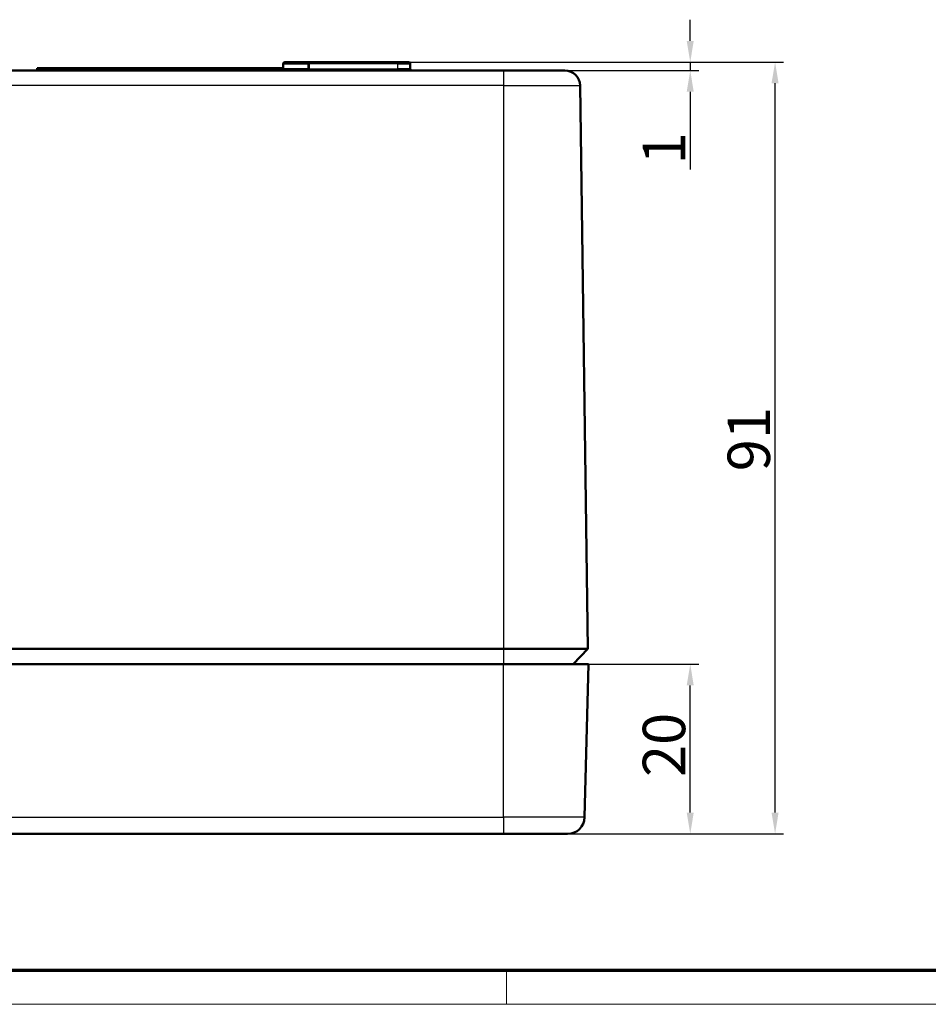
# Model space of a CAD drawing. Units: millimetres. Extents: x 1 to 840, y 1 to 593.
# Drawn here: x 279 to 386, y 1 to 117 of the extents above; entities that cross this region are included whole.
import ezdxf

# ---------------------------------------------------------------- set-up
doc = ezdxf.new("R2010")
doc.units = ezdxf.units.MM
doc.layers.get('0').update_dxf_attribs({"lineweight": 25})
for name, color, linetype, lineweight in [('Bemaßung (ISO)', 1, 'Continuous', 25), ('Sichtbar (ISO)', 7, 'Continuous', 50), ('Sichtbar schmal (ISO)', 1, 'Continuous', 25)]:
    doc.layers.add(name, color=color, linetype=linetype, lineweight=lineweight)
doc.styles.add('5', font='isocpeur.ttf', dxfattribs={"width": 1.1})
doc.dimstyles.new('11-Bopla 5', dxfattribs={"dimtxt": 5, "dimasz": 2.5, "dimexe": 1, "dimexo": 0, "dimgap": 0.6, "dimtad": 1, "dimdec": 6, "dimrnd": 1e-08, "dimtxsty": '5', "dimcen": 0.09, "dimdle": 7, "dimclrd": 1, "dimclre": 1, "dimclrt": 7, "dimadec": 6, "dimazin": 2, "dimtfac": 0.7, "dimtdec": 3, "dimtmove": 0, "dimatfit": 3, "dimfxl": 1, "dimtolj": 1, "dimlwd": 25, "dimlwe": 25, "dimarcsym": 0})

# ---------------------------------------------------------------- blocks, each defined once
blk = doc.blocks.new('Ränder Bopla-A1-Rahmen')
at = {"color": 3, "linetype": 'Continuous', "lineweight": 70}
blk.add_line((836, 5), (20, 5), dxfattribs=at)
at = {"color": 1, "linetype": 'Continuous', "lineweight": 18}
for p, q in [((336, 1), (336, 5)), ((840, 1), (1, 1))]:
    blk.add_line(p, q, dxfattribs=at)
blk = doc.blocks.new('*D11')
at = {"layer": 'Bemaßung (ISO)', "color": 1, "linetype": 'Continuous', "lineweight": 25}
for p, q in [((357.65, 114.6), (357.65, 117.1)), ((323.15, 112.1), (358.65, 112.1)), ((357.65, 112.1), (357.65, 111.1)), ((335.65, 111.1), (358.65, 111.1)), ((357.65, 108.6), (357.65, 99.44))]:
    blk.add_line(p, q, dxfattribs=at)
at = {"layer": 'Bemaßung (ISO)', "color": 1, "linetype": 'Continuous'}
for points in [[(357.23, 114.6), (358.06, 114.6), (357.65, 112.1)], [(357.23, 108.6), (358.06, 108.6), (357.65, 111.1)]]:
    blk.add_solid(points, dxfattribs=at)
at = {"layer": 'Defpoints', "color": 0, "linetype": 'Continuous'}
for p in [(323.15, 112.1), (335.65, 111.1), (357.65, 111.1)]:
    blk.add_point(p, dxfattribs=at)
at = {"layer": 'Bemaßung (ISO)', "color": 7, "linetype": 'Continuous', "lineweight": 25, "insert": (357.05, 100.04), "char_height": 5, "attachment_point": 7, "rotation": 90, "style": '5'}
blk.add_mtext('\\A1;1', dxfattribs=at)
blk = doc.blocks.new('*D12')
at = {"layer": 'Bemaßung (ISO)', "color": 1, "linetype": 'Continuous', "lineweight": 25}
for p, q in [((335.65, 41.1), (358.65, 41.1)), ((357.65, 23.6), (357.65, 38.6)), ((335.65, 21.1), (358.65, 21.1))]:
    blk.add_line(p, q, dxfattribs=at)
at = {"layer": 'Bemaßung (ISO)', "color": 1, "linetype": 'Continuous'}
for points in [[(357.23, 38.6), (358.06, 38.6), (357.65, 41.1)], [(357.23, 23.6), (358.06, 23.6), (357.65, 21.1)]]:
    blk.add_solid(points, dxfattribs=at)
at = {"layer": 'Defpoints', "color": 0, "linetype": 'Continuous'}
for p in [(335.65, 41.1), (357.65, 41.1), (335.65, 21.1)]:
    blk.add_point(p, dxfattribs=at)
at = {"layer": 'Bemaßung (ISO)', "color": 7, "linetype": 'Continuous', "lineweight": 25, "insert": (357.05, 27.8), "char_height": 5, "attachment_point": 7, "rotation": 90, "style": '5'}
blk.add_mtext('\\A1;20', dxfattribs=at)
blk = doc.blocks.new('*D13')
at = {"layer": 'Bemaßung (ISO)', "color": 1, "linetype": 'Continuous', "lineweight": 25}
for p, q in [((323.15, 112.1), (368.65, 112.1)), ((367.65, 23.6), (367.65, 109.6)), ((335.65, 21.1), (368.65, 21.1))]:
    blk.add_line(p, q, dxfattribs=at)
at = {"layer": 'Bemaßung (ISO)', "color": 1, "linetype": 'Continuous'}
for points in [[(367.23, 109.6), (368.06, 109.6), (367.65, 112.1)], [(367.23, 23.6), (368.06, 23.6), (367.65, 21.1)]]:
    blk.add_solid(points, dxfattribs=at)
at = {"layer": 'Defpoints', "color": 0, "linetype": 'Continuous'}
for p in [(323.15, 112.1), (367.65, 112.1), (335.65, 21.1)]:
    blk.add_point(p, dxfattribs=at)
at = {"layer": 'Bemaßung (ISO)', "color": 7, "linetype": 'Continuous', "lineweight": 25, "insert": (367.05, 63.85), "char_height": 5, "attachment_point": 7, "rotation": 90, "style": '5'}
blk.add_mtext('\\A1;91', dxfattribs=at)

msp = doc.modelspace()

# ---------------------------------------------------------------- linework, layer by layer
at = {"layer": 'Sichtbar (ISO)'}
for p, q in [((309.6622819, 111.9009165), (309.6516871, 111.2939356)), ((312.4342624, 112.0974261), (309.8622515, 112.0974261)), ((312.4342624, 112.0974261), (323.148257, 112.0974261)), ((312.634232, 111.9009165), (312.6448269, 111.2939356)), ((324.4342624, 112.0974261), (323.148257, 112.0974261)), ((324.634232, 111.9009165), (324.6448269, 111.2939356)), ((195.648257, 111.0974261), (335.648257, 111.0974261)), ((280.650875, 111.3974261), (280.648257, 111.0974261)), ((280.650875, 111.3974261), (309.6534935, 111.3974261)), ((342.8739704, 111.0974261), (335.648257, 111.0974261)), ((344.6737971, 109.3224009), (345.5955296, 42.8972528)), ((195.648257, 42.8972528), (335.648257, 42.8972528)), ((345.5955296, 42.8972528), (335.648257, 42.8972528)), ((345.5955296, 42.8972528), (343.8449689, 41.0974261)), ((335.648257, 41.0974261), (195.648257, 41.0974261)), ((335.648257, 41.0974261), (345.648257, 41.0974261)), ((345.1970074, 23.0474417), (345.648257, 41.0974261)), ((335.648257, 21.0974261), (195.648257, 21.0974261)), ((335.648257, 21.0974261), (343.1976321, 21.0974261))]:
    msp.add_line(p, q, dxfattribs=at)
for centre, radius, start, end in [((309.8622515, 111.8974261), 0.2, 90, 179), ((312.4342624, 111.8974261), 0.2, 1, 90), ((324.4342624, 111.8974261), 0.2, 1, 90), ((309.4517175, 111.2974261), 0.2, 270, 359), ((312.8447964, 111.2974261), 0.2, 181, 270), ((324.8447964, 111.2974261), 0.2, 181, 270), ((342.8739704, 109.2974261), 1.8, 0.795, 90), ((343.1976321, 23.0974261), 2, 270, 358.567903816)]:
    msp.add_arc(centre, radius, start, end, dxfattribs=at)
msp.add_open_spline([(312.4342624, 112.0974261), (312.5043917, 112.0974261), (312.5863703, 112.0781818), (312.6445352, 112.0400761)], degree=3, dxfattribs=at)
at = {"layer": 'Sichtbar schmal (ISO)'}
for p, q in [((309.6622819, 111.9009165), (312.634232, 111.9009165)), ((323.148257, 111.9009165), (312.7342168, 111.9009165)), ((312.7342168, 111.9009165), (312.7448116, 111.2939356)), ((323.148257, 112.0974261), (323.148257, 111.9009165)), ((323.148257, 111.9009165), (323.148257, 111.2939356)), ((323.148257, 111.9009165), (324.634232, 111.9009165)), ((312.6448269, 111.2939356), (309.6516871, 111.2939356)), ((312.7448116, 111.2939356), (323.148257, 111.2939356)), ((324.6448269, 111.2939356), (323.148257, 111.2939356)), ((323.148257, 111.0974261), (323.148257, 111.2939356)), ((335.648257, 111.0974261), (335.648257, 109.3224009)), ((335.648257, 109.3224009), (195.648257, 109.3224009)), ((335.648257, 109.3224009), (344.6737971, 109.3224009)), ((335.648257, 109.3224009), (335.648257, 42.8972528)), ((335.648257, 42.8972528), (335.648257, 41.0974261)), ((335.648257, 23.0474417), (335.648257, 41.0974261)), ((195.648257, 23.0474417), (335.648257, 23.0474417)), ((345.1970074, 23.0474417), (335.648257, 23.0474417)), ((335.648257, 23.0474417), (335.648257, 21.0974261))]:
    msp.add_line(p, q, dxfattribs=at)
for centre, major_axis, ratio, start_param, end_param in [((312.7342168, 111.9026618), (-0.0999848, -0.0017452), 0.0174497492, 0, 1.5704917403), ((312.7448116, 111.2956808), (-0.0999848, -0.0017452), 0.0174497492, 0, 1.5704917403), ((312.8447964, 111.2974261), (0, -0.2), 0.5, 4.7298422729, 6.2831853071)]:
    msp.add_ellipse(centre, major_axis=major_axis, ratio=ratio, start_param=start_param, end_param=end_param, dxfattribs=at)
msp.add_open_spline([(312.6445352, 112.0400761), (312.6725327, 112.0217341), (312.6949054, 111.9996417), (312.7098998, 111.9763748), (312.7260223, 111.9513574), (312.7335833, 111.9251103), (312.7342168, 111.9009165)], degree=3, knots=[5.48948531154, 5.48948531154, 5.48948531154, 5.48948531154, 5.86353723921, 5.86353723921, 5.86353723921, 6.26573201466, 6.26573201466, 6.26573201466, 6.26573201466], dxfattribs=at)

# ---------------------------------------------------------------- block references
msp.add_blockref('Ränder Bopla-A1-Rahmen', (0, 0))

# ---------------------------------------------------------------- dimensions: what is measured, and where the dimension line sits
at = {"layer": 'Bemaßung (ISO)', "color": 1, "linetype": 'Continuous', "lineweight": 25}
for base, p1, p2, angle, override, picture, middle in [((357.648257, 111.0974261), (323.148257, 112.0974261), (335.648257, 111.0974261), 270, {"dimgap": 0.6, "dimdec": 6, "dimtol": 0, "dimlim": 0, "dimtp": 0, "dimtm": 0, "dimtdec": 3, "dimtofl": 1, "dimatfit": 1}, '*D11', (357.648257, 100.8657237)), ((367.648257, 112.0974261), (335.648257, 21.0974261), (323.148257, 112.0974261), 90, {"dimgap": 0.6, "dimdec": 6, "dimtol": 0, "dimlim": 0, "dimtp": 0, "dimtm": 0, "dimtdec": 3, "dimtofl": 0, "dimatfit": 1}, '*D13', (367.648257, 66.5974261)), ((357.648257, 41.0974261), (335.648257, 21.0974261), (335.648257, 41.0974261), 90, {"dimgap": 0.6, "dimdec": 6, "dimtol": 0, "dimlim": 0, "dimtp": 0, "dimtm": 0, "dimtdec": 3, "dimtofl": 0, "dimatfit": 1}, '*D12', (357.648257, 31.0974261))]:
    dim = msp.add_linear_dim(base=base, p1=p1, p2=p2, angle=angle, dimstyle='11-Bopla 5', override=override, dxfattribs=at)
    dim.commit()
    dim.dimension.update_dxf_attribs({"geometry": picture, "text_midpoint": middle, "dimtype": 160})

doc.saveas('drawing.dxf')
